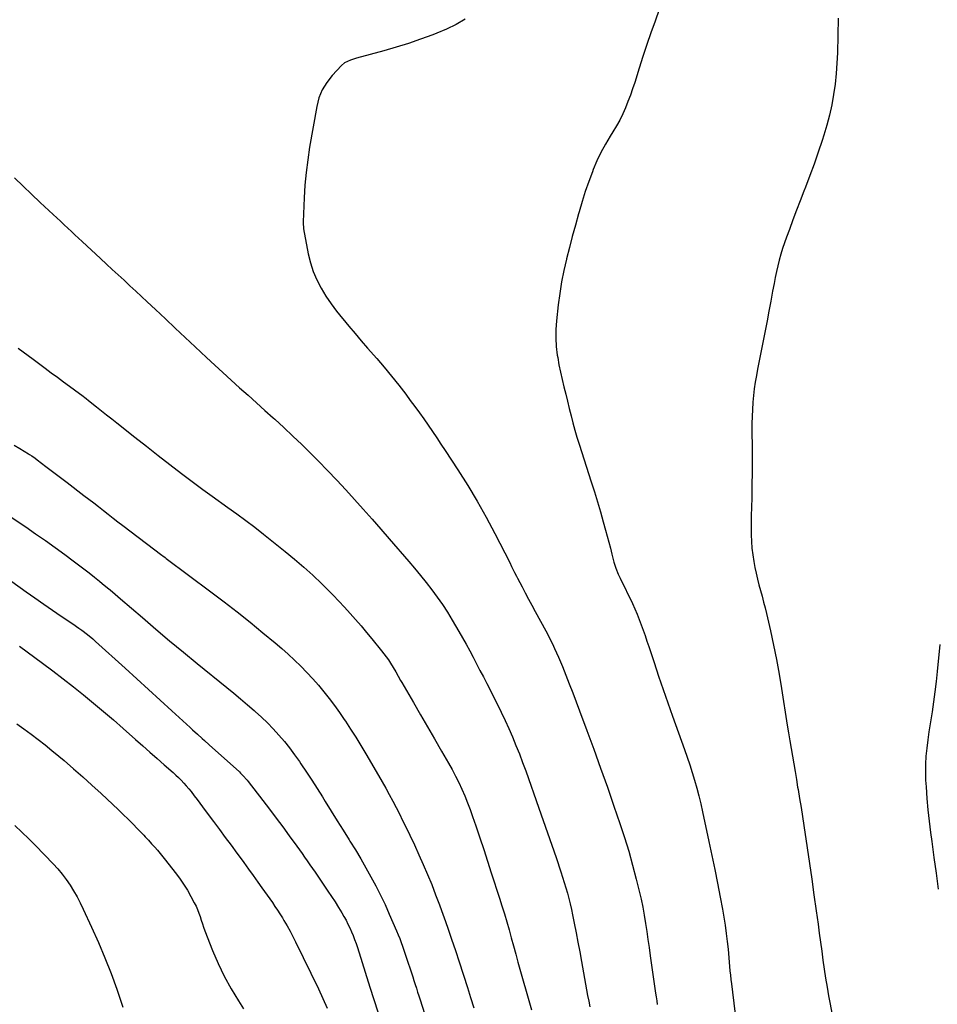
# Model space of a CAD drawing. Units: inches. Extents: x 1820448 to 1825759, y 458046 to 463373.
# Drawn here: x 1821694 to 1822336, y 458866 to 459555 of the extents above; entities that cross this region are included whole.
import ezdxf

# ---------------------------------------------------------------- set-up
doc = ezdxf.new("R2010")
doc.units = ezdxf.units.IN
doc.header["$MEASUREMENT"] = 0
doc.layers.add('7', color=7, linetype='Continuous')
doc.layers.add('8', color=7, linetype='Continuous')

msp = doc.modelspace()

# ---------------------------------------------------------------- linework, layer by layer
at = {"layer": '7', "color": 18}
for points in [[(1822141.18, 459562.42, 2094), (1822138.38, 459554.2, 2094), (1822135.45, 459546.01, 2094), (1822132.59, 459537.79, 2094), (1822129.86, 459529.53, 2094), (1822127.21, 459521.25, 2094), (1822124.13, 459511.38, 2094), (1822122.65, 459506.87, 2094), (1822121.09, 459502.39, 2094), (1822119.4, 459497.96, 2094), (1822117.63, 459493.56, 2094), (1822115.68, 459489.24, 2094), (1822113.6, 459485, 2094), (1822111.3, 459480.86, 2094), (1822108.87, 459476.8, 2094), (1822106.91, 459473.71, 2094), (1822103.56, 459468.07, 2094), (1822100.44, 459462.31, 2094), (1822097.66, 459456.38, 2094), (1822095.12, 459450.33, 2094), (1822094.53, 459448.82, 2094), (1822091.96, 459441.9, 2094), (1822089.53, 459434.93, 2094), (1822087.28, 459427.9, 2094), (1822085.17, 459420.82, 2094), (1822084.75, 459419.34, 2094), (1822082.56, 459411.49, 2094), (1822080.42, 459403.61, 2094), (1822078.36, 459395.72, 2094), (1822076.35, 459387.82, 2094), (1822076.33, 459387.75, 2094), (1822074.51, 459379.78, 2094), (1822072.91, 459371.76, 2094), (1822071.63, 459363.69, 2094), (1822070.56, 459355.58, 2094), (1822069.33, 459344.5, 2094), (1822068.91, 459338.48, 2094), (1822068.81, 459332.46, 2094), (1822069.21, 459326.46, 2094), (1822069.92, 459320.46, 2094), (1822070.18, 459318.85, 2094), (1822071.09, 459313.68, 2094), (1822072.09, 459308.54, 2094), (1822073.24, 459303.42, 2094), (1822074.48, 459298.32, 2094), (1822074.51, 459298.21, 2094), (1822075.79, 459293.18, 2094), (1822077.06, 459288.15, 2094), (1822078.31, 459283.12, 2094), (1822079.55, 459278.08, 2094), (1822080.83, 459273.06, 2094), (1822082.18, 459268.05, 2094), (1822083.64, 459263.08, 2094), (1822085.18, 459258.13, 2094), (1822093.65, 459231.86, 2094), (1822095.86, 459224.85, 2094), (1822098.03, 459217.82, 2094), (1822100.11, 459210.77, 2094), (1822102.13, 459203.7, 2094), (1822103.75, 459197.9, 2094), (1822104.91, 459193.71, 2094), (1822106.03, 459189.52, 2094), (1822107.12, 459185.31, 2094), (1822108.18, 459181.1, 2094), (1822109.54, 459175.57, 2094), (1822110.86, 459171.29, 2094), (1822112.59, 459167.14, 2094), (1822113.21, 459165.77, 2094), (1822113.85, 459164.42, 2094), (1822122.49, 459146.54, 2094), (1822124.18, 459142.9, 2094), (1822125.79, 459139.23, 2094), (1822127.29, 459135.51, 2094), (1822128.71, 459131.76, 2094), (1822130.06, 459127.98, 2094), (1822131.39, 459124.19, 2094), (1822132.69, 459120.39, 2094), (1822133.96, 459116.58, 2094), (1822137.67, 459105.32, 2094), (1822140.82, 459095.88, 2094), (1822144.02, 459086.46, 2094), (1822147.29, 459077.08, 2094), (1822150.62, 459067.7, 2094), (1822158.96, 459044.54, 2094), (1822160.84, 459039.17, 2094), (1822162.65, 459033.77, 2094), (1822164.35, 459028.35, 2094), (1822165.99, 459022.9, 2094), (1822167.52, 459017.42, 2094), (1822168.97, 459011.92, 2094), (1822170.31, 459006.39, 2094), (1822171.56, 459000.84, 2094), (1822176.04, 458980.07, 2094), (1822178.1, 458970.33, 2094), (1822180.12, 458960.58, 2094), (1822182.06, 458950.81, 2094), (1822183.96, 458941.04, 2094), (1822185.53, 458932.78, 2094), (1822186.53, 458927.12, 2094), (1822187.44, 458921.44, 2094), (1822188.21, 458915.73, 2094), (1822188.88, 458910.02, 2094), (1822189.44, 458904.61, 2094), (1822189.74, 458901.59, 2094), (1822190.03, 458898.56, 2094), (1822190.28, 458895.54, 2094), (1822190.53, 458892.51, 2094), (1822190.78, 458889.48, 2094), (1822191.06, 458886.46, 2094), (1822191.38, 458883.44, 2094), (1822191.73, 458880.42, 2094), (1822195.79, 458847.45, 2094)], [(1822005.46, 459555.63, 2096), (1821999.03, 459551.91, 2096), (1821992.36, 459548.66, 2096), (1821985.52, 459545.73, 2096), (1821982.7, 459544.64, 2096), (1821974.27, 459541.53, 2096), (1821965.79, 459538.61, 2096), (1821957.21, 459535.96, 2096), (1821948.58, 459533.5, 2096), (1821929.35, 459528.35, 2096), (1821927.91, 459527.94, 2096), (1821925.07, 459526.97, 2096), (1821921.08, 459525, 2096), (1821918.85, 459523.07, 2096), (1821912.3, 459516.09, 2096), (1821908.5, 459511.25, 2096), (1821905.34, 459506.1, 2096), (1821903.12, 459500.47, 2096), (1821901.53, 459494.53, 2096), (1821896.57, 459466.1, 2096), (1821895.21, 459457.25, 2096), (1821894.08, 459448.37, 2096), (1821893.32, 459439.46, 2096), (1821892.79, 459430.52, 2096), (1821892.15, 459413.83, 2096), (1821892.11, 459412.61, 2096), (1821892.2, 459409.56, 2096), (1821892.29, 459408.96, 2096), (1821895.62, 459391.4, 2096), (1821897.15, 459385.12, 2096), (1821899.08, 459378.99, 2096), (1821901.62, 459373.08, 2096), (1821904.57, 459367.33, 2096), (1821907.97, 459361.79, 2096), (1821911.55, 459356.38, 2096), (1821915.42, 459351.17, 2096), (1821919.46, 459346.08, 2096), (1821919.7, 459345.8, 2096), (1821924.01, 459340.69, 2096), (1821928.35, 459335.59, 2096), (1821932.72, 459330.52, 2096), (1821937.1, 459325.46, 2096), (1821943.53, 459318.09, 2096), (1821948.76, 459311.97, 2096), (1821953.89, 459305.78, 2096), (1821958.89, 459299.47, 2096), (1821963.79, 459293.09, 2096), (1821967.05, 459288.76, 2096), (1821970.23, 459284.47, 2096), (1821973.37, 459280.16, 2096), (1821976.47, 459275.81, 2096), (1821979.53, 459271.44, 2096), (1821982.54, 459267.03, 2096), (1821985.54, 459262.62, 2096), (1821988.51, 459258.18, 2096), (1821991.45, 459253.72, 2096), (1822000.39, 459240.11, 2096), (1822007.28, 459229.22, 2096), (1822013.93, 459218.2, 2096), (1822020.22, 459206.96, 2096), (1822026.27, 459195.59, 2096), (1822036.59, 459175.37, 2096), (1822037.97, 459172.61, 2096), (1822039.98, 459168.44, 2096), (1822041.36, 459165.68, 2096), (1822042.07, 459164.31, 2096), (1822045.21, 459158.38, 2096), (1822047.51, 459154.05, 2096), (1822049.82, 459149.73, 2096), (1822052.14, 459145.41, 2096), (1822054.47, 459141.1, 2096), (1822061.83, 459127.49, 2096), (1822063.43, 459124.46, 2096), (1822065, 459121.42, 2096), (1822066.52, 459118.34, 2096), (1822068.01, 459115.25, 2096), (1822069.44, 459112.14, 2096), (1822070.83, 459109, 2096), (1822072.15, 459105.84, 2096), (1822073.44, 459102.66, 2096), (1822075.84, 459096.57, 2096), (1822078.27, 459090.33, 2096), (1822080.69, 459084.08, 2096), (1822083.08, 459077.82, 2096), (1822085.44, 459071.55, 2096), (1822090.59, 459057.78, 2096), (1822095.46, 459044.6, 2096), (1822100.26, 459031.4, 2096), (1822104.95, 459018.15, 2096), (1822109.56, 459004.88, 2096), (1822113.78, 458992.58, 2096), (1822116.94, 458982.97, 2096), (1822119.91, 458973.3, 2096), (1822122.63, 458963.56, 2096), (1822125.17, 458953.76, 2096), (1822127.26, 458945.2, 2096), (1822128.54, 458939.63, 2096), (1822129.72, 458934.04, 2096), (1822130.74, 458928.42, 2096), (1822131.65, 458922.78, 2096), (1822132.49, 458917.12, 2096), (1822133.31, 458911.47, 2096), (1822134.14, 458905.81, 2096), (1822134.96, 458900.15, 2096), (1822138.72, 458873.99, 2096), (1822139.1, 458871.32, 2096), (1822139.48, 458868.66, 2096), (1822139.85, 458866, 2096)], [(1822266.47, 459556.37, 2092), (1822265.92, 459532.14, 2092), (1822265.61, 459524.8, 2092), (1822265.11, 459517.47, 2092), (1822264.32, 459510.17, 2092), (1822263.34, 459502.89, 2092), (1822262.05, 459495.65, 2092), (1822260.52, 459488.48, 2092), (1822258.65, 459481.39, 2092), (1822256.56, 459474.35, 2092), (1822255.35, 459470.63, 2092), (1822252.6, 459462.41, 2092), (1822249.74, 459454.24, 2092), (1822246.74, 459446.11, 2092), (1822243.64, 459438.02, 2092), (1822242.51, 459435.18, 2092), (1822239.92, 459428.53, 2092), (1822237.35, 459421.87, 2092), (1822234.83, 459415.19, 2092), (1822232.34, 459408.5, 2092), (1822230.3, 459402.96, 2092), (1822228.91, 459399.02, 2092), (1822227.6, 459395.05, 2092), (1822226.41, 459391.05, 2092), (1822225.29, 459387.02, 2092), (1822224.28, 459382.96, 2092), (1822223.33, 459378.89, 2092), (1822222.46, 459374.81, 2092), (1822221.66, 459370.7, 2092), (1822220.63, 459365.13, 2092), (1822219.34, 459358.23, 2092), (1822218.04, 459351.34, 2092), (1822216.71, 459344.45, 2092), (1822215.38, 459337.56, 2092), (1822212.82, 459324.53, 2092), (1822211.92, 459319.93, 2092), (1822211.03, 459315.34, 2092), (1822210.15, 459310.74, 2092), (1822209.27, 459306.15, 2092), (1822208.48, 459301.54, 2092), (1822207.78, 459296.92, 2092), (1822207.23, 459292.28, 2092), (1822206.79, 459287.62, 2092), (1822206.76, 459287.25, 2092), (1822206.44, 459282.4, 2092), (1822206.21, 459277.55, 2092), (1822206.11, 459272.69, 2092), (1822206.11, 459267.83, 2092), (1822206.27, 459255.46, 2092), (1822206.32, 459246.89, 2092), (1822206.31, 459238.32, 2092), (1822206.19, 459229.75, 2092), (1822206, 459221.18, 2092), (1822205.78, 459213.43, 2092), (1822205.68, 459208.73, 2092), (1822205.62, 459204.04, 2092), (1822205.61, 459199.35, 2092), (1822205.65, 459194.66, 2092), (1822205.83, 459189.98, 2092), (1822206.17, 459185.31, 2092), (1822206.75, 459180.67, 2092), (1822207.49, 459176.05, 2092), (1822208.27, 459171.84, 2092), (1822209.09, 459167.77, 2092), (1822209.99, 459163.72, 2092), (1822211, 459159.69, 2092), (1822212.09, 459155.68, 2092), (1822213.21, 459151.68, 2092), (1822214.28, 459147.66, 2092), (1822215.29, 459143.63, 2092), (1822216.26, 459139.59, 2092), (1822219.05, 459127.57, 2092), (1822221.27, 459117.49, 2092), (1822223.34, 459107.37, 2092), (1822225.19, 459097.22, 2092), (1822226.89, 459087.04, 2092), (1822230.87, 459061.49, 2092), (1822231.73, 459056.06, 2092), (1822232.61, 459050.63, 2092), (1822233.51, 459045.21, 2092), (1822234.43, 459039.79, 2092), (1822235.36, 459034.37, 2092), (1822236.29, 459028.96, 2092), (1822237.22, 459023.54, 2092), (1822238.15, 459018.12, 2092), (1822238.45, 459016.41, 2092), (1822239.5, 459010.13, 2092), (1822240.53, 459003.85, 2092), (1822241.51, 458997.56, 2092), (1822242.46, 458991.27, 2092), (1822244.77, 458975.68, 2092), (1822246.39, 458964.66, 2092), (1822247.99, 458953.65, 2092), (1822249.56, 458942.63, 2092), (1822251.12, 458931.6, 2092), (1822252.44, 458922.11, 2092), (1822253.31, 458915.83, 2092), (1822254.17, 458909.55, 2092), (1822255, 458903.27, 2092), (1822255.82, 458896.98, 2092), (1822256.69, 458890.71, 2092), (1822257.63, 458884.45, 2092), (1822258.7, 458878.2, 2092), (1822259.85, 458871.97, 2092), (1822262.6, 458857.84, 2092)], [(1821690.03, 459444.6, 2098), (1821695.97, 459438.78, 2098), (1821701.98, 459433.02, 2098), (1821708.03, 459427.31, 2098), (1821717.06, 459418.85, 2098), (1821719.6, 459416.48, 2098), (1821722.14, 459414.12, 2098), (1821724.69, 459411.76, 2098), (1821727.24, 459409.4, 2098), (1821729.79, 459407.04, 2098), (1821732.34, 459404.68, 2098), (1821734.88, 459402.32, 2098), (1821737.43, 459399.96, 2098), (1821750.3, 459387.99, 2098), (1821754.38, 459384.2, 2098), (1821758.47, 459380.41, 2098), (1821762.56, 459376.63, 2098), (1821766.66, 459372.85, 2098), (1821770.75, 459369.08, 2098), (1821774.84, 459365.29, 2098), (1821778.91, 459361.48, 2098), (1821782.97, 459357.67, 2098), (1821788.68, 459352.3, 2098), (1821795.6, 459345.79, 2098), (1821802.52, 459339.29, 2098), (1821809.45, 459332.81, 2098), (1821816.38, 459326.32, 2098), (1821824.33, 459318.9, 2098), (1821830.11, 459313.54, 2098), (1821835.91, 459308.2, 2098), (1821841.75, 459302.89, 2098), (1821847.6, 459297.61, 2098), (1821853.48, 459292.35, 2098), (1821859.35, 459287.09, 2098), (1821865.22, 459281.83, 2098), (1821871.09, 459276.56, 2098), (1821872.21, 459275.57, 2098), (1821878.58, 459269.75, 2098), (1821884.88, 459263.86, 2098), (1821891.08, 459257.86, 2098), (1821897.22, 459251.78, 2098), (1821902.74, 459246.21, 2098), (1821909.17, 459239.63, 2098), (1821915.54, 459232.99, 2098), (1821921.8, 459226.25, 2098), (1821928, 459219.45, 2098), (1821934.14, 459212.59, 2098), (1821940.24, 459205.7, 2098), (1821946.31, 459198.78, 2098), (1821952.35, 459191.83, 2098), (1821965.92, 459176.15, 2098), (1821970.06, 459171.26, 2098), (1821974.14, 459166.33, 2098), (1821978.12, 459161.32, 2098), (1821982.04, 459156.26, 2098), (1821985.82, 459151.1, 2098), (1821989.48, 459145.85, 2098), (1821992.95, 459140.48, 2098), (1821996.3, 459135.03, 2098), (1822000.99, 459127.1, 2098), (1822003.58, 459122.63, 2098), (1822006.13, 459118.13, 2098), (1822008.6, 459113.59, 2098), (1822011.03, 459109.02, 2098), (1822013.41, 459104.44, 2098), (1822015.79, 459099.84, 2098), (1822018.15, 459095.24, 2098), (1822020.51, 459090.64, 2098), (1822027.81, 459076.31, 2098), (1822030.64, 459070.6, 2098), (1822033.39, 459064.86, 2098), (1822036.02, 459059.06, 2098), (1822038.56, 459053.22, 2098), (1822040.99, 459047.33, 2098), (1822043.35, 459041.42, 2098), (1822045.61, 459035.47, 2098), (1822047.79, 459029.48, 2098), (1822057.03, 459003.49, 2098), (1822060.07, 458994.84, 2098), (1822063.09, 458986.19, 2098), (1822066.07, 458977.52, 2098), (1822069.02, 458968.85, 2098), (1822072.38, 458958.9, 2098), (1822073.6, 458955.18, 2098), (1822074.78, 458951.45, 2098), (1822075.9, 458947.7, 2098), (1822076.99, 458943.94, 2098), (1822078, 458940.16, 2098), (1822078.95, 458936.36, 2098), (1822079.81, 458932.55, 2098), (1822080.62, 458928.72, 2098), (1822081.77, 458922.96, 2098), (1822083.09, 458916.24, 2098), (1822084.38, 458909.51, 2098), (1822085.63, 458902.78, 2098), (1822086.85, 458896.04, 2098), (1822089.69, 458880.11, 2098), (1822090.4, 458876.17, 2098), (1822091.13, 458872.24, 2098), (1822091.89, 458868.31, 2098), (1822092.66, 458864.38, 2098)], [(1821689.8, 459257.55, 2102), (1821693.67, 459255.19, 2102), (1821699.78, 459251.41, 2102), (1821700.57, 459250.91, 2102), (1821702.15, 459249.88, 2102), (1821704.47, 459248.27, 2102), (1821705.98, 459247.15, 2102), (1821711.92, 459242.6, 2102), (1821715.64, 459239.76, 2102), (1821719.36, 459236.93, 2102), (1821723.08, 459234.09, 2102), (1821726.81, 459231.26, 2102), (1821738.59, 459222.33, 2102), (1821742.01, 459219.72, 2102), (1821745.42, 459217.09, 2102), (1821748.82, 459214.44, 2102), (1821752.21, 459211.78, 2102), (1821755.59, 459209.12, 2102), (1821758.99, 459206.48, 2102), (1821762.41, 459203.85, 2102), (1821765.83, 459201.24, 2102), (1821793.1, 459180.57, 2102), (1821793.88, 459179.99, 2102), (1821795.46, 459178.83, 2102), (1821796.24, 459178.25, 2102), (1821827.46, 459154.88, 2102), (1821836.7, 459147.86, 2102), (1821845.87, 459140.75, 2102), (1821854.93, 459133.51, 2102), (1821863.92, 459126.17, 2102), (1821872.45, 459119.12, 2102), (1821877.07, 459115.18, 2102), (1821881.61, 459111.16, 2102), (1821886.04, 459107, 2102), (1821890.38, 459102.77, 2102), (1821890.45, 459102.69, 2102), (1821894.63, 459098.36, 2102), (1821898.72, 459093.95, 2102), (1821902.67, 459089.42, 2102), (1821906.53, 459084.8, 2102), (1821910.25, 459080.07, 2102), (1821913.89, 459075.28, 2102), (1821917.39, 459070.39, 2102), (1821920.81, 459065.44, 2102), (1821921.59, 459064.28, 2102), (1821925.29, 459058.66, 2102), (1821928.91, 459053, 2102), (1821932.42, 459047.28, 2102), (1821935.87, 459041.51, 2102), (1821944.85, 459026.15, 2102), (1821947.39, 459021.74, 2102), (1821949.89, 459017.32, 2102), (1821952.33, 459012.86, 2102), (1821954.73, 459008.38, 2102), (1821957.08, 459003.88, 2102), (1821959.39, 458999.35, 2102), (1821961.66, 458994.81, 2102), (1821963.9, 458990.24, 2102), (1821966.65, 458984.58, 2102), (1821969.9, 458977.72, 2102), (1821973.08, 458970.82, 2102), (1821976.14, 458963.87, 2102), (1821979.12, 458956.89, 2102), (1821981.99, 458949.86, 2102), (1821984.78, 458942.79, 2102), (1821987.45, 458935.68, 2102), (1821990.04, 458928.54, 2102), (1821990.5, 458927.26, 2102), (1821993.23, 458919.45, 2102), (1821995.92, 458911.62, 2102), (1821998.55, 458903.77, 2102), (1822001.14, 458895.91, 2102), (1822006.97, 458877.98, 2102), (1822009.28, 458870.83, 2102), (1822011.57, 458863.69, 2102)], [(1821684.15, 459209.5, 2104), (1821697.91, 459200.19, 2104), (1821704.79, 459195.47, 2104), (1821711.63, 459190.69, 2104), (1821718.41, 459185.83, 2104), (1821725.15, 459180.9, 2104), (1821731.02, 459176.56, 2104), (1821734.78, 459173.74, 2104), (1821738.52, 459170.9, 2104), (1821742.23, 459168.02, 2104), (1821745.92, 459165.11, 2104), (1821749.54, 459162.22, 2104), (1821751.4, 459160.73, 2104), (1821755.08, 459157.71, 2104), (1821756.91, 459156.18, 2104), (1821760.54, 459153.1, 2104), (1821764.16, 459150, 2104), (1821779.5, 459136.79, 2104), (1821789.01, 459128.67, 2104), (1821798.56, 459120.61, 2104), (1821808.18, 459112.63, 2104), (1821817.85, 459104.7, 2104), (1821838.58, 459087.84, 2104), (1821843.44, 459083.85, 2104), (1821848.27, 459079.83, 2104), (1821853.07, 459075.77, 2104), (1821857.84, 459071.67, 2104), (1821858.46, 459071.13, 2104), (1821862.82, 459067.2, 2104), (1821867.06, 459063.15, 2104), (1821871.13, 459058.94, 2104), (1821875.09, 459054.6, 2104), (1821878.87, 459050.11, 2104), (1821882.53, 459045.54, 2104), (1821886.02, 459040.82, 2104), (1821889.4, 459036.02, 2104), (1821890.52, 459034.35, 2104), (1821894.33, 459028.63, 2104), (1821898.1, 459022.88, 2104), (1821901.81, 459017.08, 2104), (1821905.48, 459011.27, 2104), (1821907.55, 459007.95, 2104), (1821911.7, 459001.3, 2104), (1821915.85, 458994.64, 2104), (1821920, 458987.98, 2104), (1821924.16, 458981.33, 2104), (1821924.78, 458980.34, 2104), (1821928.57, 458974.15, 2104), (1821932.31, 458967.93, 2104), (1821935.95, 458961.65, 2104), (1821939.52, 458955.33, 2104), (1821942.95, 458948.93, 2104), (1821946.24, 458942.47, 2104), (1821949.35, 458935.92, 2104), (1821952.32, 458929.3, 2104), (1821957.38, 458917.53, 2104), (1821958.51, 458914.85, 2104), (1821959.59, 458912.15, 2104), (1821960.63, 458909.44, 2104), (1821961.63, 458906.71, 2104), (1821962.59, 458903.96, 2104), (1821963.54, 458901.21, 2104), (1821964.47, 458898.45, 2104), (1821965.39, 458895.69, 2104), (1821966.97, 458890.86, 2104), (1821967.85, 458888.16, 2104), (1821968.72, 458885.46, 2104), (1821969.59, 458882.76, 2104), (1821970.45, 458880.06, 2104), (1821971.31, 458877.35, 2104), (1821972.16, 458874.65, 2104), (1821973.02, 458871.94, 2104), (1821973.87, 458869.23, 2104), (1821981.54, 458844.9, 2104)], [(1821660.39, 459181.97, 2106), (1821698.26, 459154.87, 2106), (1821704.34, 459150.56, 2106), (1821710.43, 459146.29, 2106), (1821716.56, 459142.06, 2106), (1821722.71, 459137.87, 2106), (1821730.92, 459132.33, 2106), (1821735.01, 459129.48, 2106), (1821737.03, 459128.01, 2106), (1821741, 459124.98, 2106), (1821744.83, 459121.8, 2106), (1821746.71, 459120.15, 2106), (1821767.48, 459101.34, 2106), (1821775.65, 459093.93, 2106), (1821783.81, 459086.51, 2106), (1821791.95, 459079.08, 2106), (1821800.09, 459071.63, 2106), (1821813.05, 459059.74, 2106), (1821814.7, 459058.23, 2106), (1821818.01, 459055.24, 2106), (1821821.35, 459052.27, 2106), (1821823.02, 459050.79, 2106), (1821826.34, 459047.8, 2106), (1821847.4, 459028.75, 2106), (1821848.24, 459027.97, 2106), (1821849.86, 459026.37, 2106), (1821852.88, 459022.96, 2106), (1821853.59, 459022.07, 2106), (1821863.9, 459008.73, 2106), (1821868.56, 459002.63, 2106), (1821873.19, 458996.51, 2106), (1821877.75, 458990.34, 2106), (1821882.27, 458984.14, 2106), (1821887.51, 458976.89, 2106), (1821889.38, 458974.3, 2106), (1821891.24, 458971.69, 2106), (1821893.09, 458969.08, 2106), (1821894.93, 458966.46, 2106), (1821896.76, 458963.84, 2106), (1821898.58, 458961.21, 2106), (1821900.39, 458958.57, 2106), (1821902.2, 458955.92, 2106), (1821909.4, 458945.32, 2106), (1821911.89, 458941.58, 2106), (1821914.33, 458937.8, 2106), (1821916.7, 458933.99, 2106), (1821919.02, 458930.14, 2106), (1821920.57, 458927.51, 2106), (1821922.03, 458924.93, 2106), (1821923.41, 458922.31, 2106), (1821924.68, 458919.64, 2106), (1821925.89, 458916.93, 2106), (1821927, 458914.18, 2106), (1821928.06, 458911.41, 2106), (1821929.04, 458908.62, 2106), (1821929.98, 458905.8, 2106), (1821938.75, 458878.15, 2106), (1821941.49, 458869.5, 2106), (1821944.25, 458860.86, 2106)], [(1821693.57, 459116.74, 2108), (1821709.62, 459104.95, 2108), (1821716.89, 459099.51, 2108), (1821724.12, 459094.01, 2108), (1821731.25, 459088.39, 2108), (1821738.33, 459082.7, 2108), (1821745.33, 459076.92, 2108), (1821752.29, 459071.08, 2108), (1821759.18, 459065.16, 2108), (1821766.02, 459059.19, 2108), (1821774.73, 459051.49, 2108), (1821779.76, 459047.05, 2108), (1821784.79, 459042.61, 2108), (1821789.82, 459038.17, 2108), (1821794.84, 459033.73, 2108), (1821800.95, 459028.34, 2108), (1821802.9, 459026.57, 2108), (1821804.81, 459024.76, 2108), (1821806.68, 459022.9, 2108), (1821808.51, 459021, 2108), (1821810.27, 459019.04, 2108), (1821811.99, 459017.04, 2108), (1821813.63, 459014.98, 2108), (1821815.86, 459012.01, 2108), (1821817.74, 459009.44, 2108), (1821819.63, 459006.88, 2108), (1821821.52, 459004.33, 2108), (1821823.43, 459001.78, 2108), (1821829.28, 458993.95, 2108), (1821833.4, 458988.45, 2108), (1821837.5, 458982.94, 2108), (1821841.59, 458977.42, 2108), (1821845.68, 458971.89, 2108), (1821847.17, 458969.87, 2108), (1821850.49, 458965.34, 2108), (1821853.8, 458960.8, 2108), (1821857.08, 458956.24, 2108), (1821860.34, 458951.67, 2108), (1821863.16, 458947.71, 2108), (1821865, 458945.11, 2108), (1821866.84, 458942.51, 2108), (1821868.67, 458939.91, 2108), (1821870.51, 458937.3, 2108), (1821872.31, 458934.68, 2108), (1821874.08, 458932.04, 2108), (1821875.79, 458929.36, 2108), (1821877.48, 458926.65, 2108), (1821878.61, 458924.8, 2108), (1821880.78, 458921.12, 2108), (1821882.88, 458917.41, 2108), (1821884.87, 458913.63, 2108), (1821886.79, 458909.82, 2108), (1821902.76, 458876.95, 2108), (1821905.89, 458870.26, 2108), (1821908.88, 458863.52, 2108)], [(1821690.34, 458991.25, 2112), (1821695.22, 458986.69, 2112), (1821699.99, 458982.01, 2112), (1821704.68, 458977.26, 2112), (1821717.01, 458964.47, 2112), (1821720.23, 458960.93, 2112), (1821723.3, 458957.28, 2112), (1821726.16, 458953.46, 2112), (1821728.86, 458949.52, 2112), (1821731.37, 458945.44, 2112), (1821733.77, 458941.3, 2112), (1821735.99, 458937.07, 2112), (1821738.1, 458932.77, 2112), (1821743.99, 458920.06, 2112), (1821748.77, 458909.36, 2112), (1821753.33, 458898.56, 2112), (1821757.57, 458887.64, 2112), (1821761.6, 458876.64, 2112), (1821762.58, 458873.85, 2112), (1821765.75, 458864.11, 2112)]]:
    msp.add_polyline3d(points, dxfattribs=at)
at = {"layer": '8', "color": 18}
for points in [[(1821692.47, 459325.32, 2100), (1821696.03, 459322.79, 2100), (1821699.56, 459320.22, 2100), (1821703.07, 459317.62, 2100), (1821711.5, 459311.28, 2100), (1821715.74, 459308.1, 2100), (1821719.99, 459304.94, 2100), (1821724.26, 459301.79, 2100), (1821728.54, 459298.66, 2100), (1821735.51, 459293.57, 2100), (1821737.11, 459292.4, 2100), (1821740.27, 459290.01, 2100), (1821741.84, 459288.79, 2100), (1821747.39, 459284.39, 2100), (1821750.94, 459281.57, 2100), (1821754.49, 459278.75, 2100), (1821758.04, 459275.93, 2100), (1821761.59, 459273.11, 2100), (1821774.24, 459263.04, 2100), (1821782.35, 459256.64, 2100), (1821790.49, 459250.27, 2100), (1821798.69, 459243.96, 2100), (1821806.91, 459237.69, 2100), (1821821.78, 459226.45, 2100), (1821825.07, 459224.04, 2100), (1821828.39, 459221.69, 2100), (1821839.41, 459213.9, 2100), (1821845.72, 459209.37, 2100), (1821851.96, 459204.76, 2100), (1821858.13, 459200.05, 2100), (1821864.24, 459195.26, 2100), (1821879.48, 459183.11, 2100), (1821886.06, 459177.69, 2100), (1821892.53, 459172.14, 2100), (1821898.83, 459166.38, 2100), (1821905, 459160.49, 2100), (1821908.83, 459156.72, 2100), (1821912.96, 459152.57, 2100), (1821917.02, 459148.37, 2100), (1821921, 459144.09, 2100), (1821924.92, 459139.74, 2100), (1821928.77, 459135.34, 2100), (1821932.59, 459130.91, 2100), (1821936.35, 459126.43, 2100), (1821940.08, 459121.93, 2100), (1821946.93, 459113.56, 2100), (1821948.59, 459111.46, 2100), (1821950.2, 459109.32, 2100), (1821951.72, 459107.12, 2100), (1821953.2, 459104.89, 2100), (1821955.12, 459101.81, 2100), (1821956.86, 459098.83, 2100), (1821958.51, 459095.79, 2100), (1821960.2, 459092.77, 2100), (1821961.06, 459091.27, 2100), (1821969.19, 459077.29, 2100), (1821974.12, 459068.81, 2100), (1821979.05, 459060.33, 2100), (1821983.98, 459051.84, 2100), (1821988.91, 459043.36, 2100), (1821993.84, 459034.87, 2100), (1821996.33, 459030.41, 2100), (1821998.73, 459025.89, 2100), (1822000.98, 459021.29, 2100), (1822003.13, 459016.65, 2100), (1822005.14, 459011.94, 2100), (1822007.07, 459007.2, 2100), (1822008.87, 459002.41, 2100), (1822010.59, 458997.58, 2100), (1822012.87, 458990.92, 2100), (1822015.64, 458982.74, 2100), (1822018.38, 458974.54, 2100), (1822021.08, 458966.33, 2100), (1822023.74, 458958.11, 2100), (1822029.39, 458940.51, 2100), (1822031.14, 458934.94, 2100), (1822032.86, 458929.37, 2100), (1822034.51, 458923.77, 2100), (1822036.12, 458918.16, 2100), (1822037.69, 458912.55, 2100), (1822039.27, 458906.93, 2100), (1822040.84, 458901.31, 2100), (1822042.41, 458895.69, 2100), (1822051.77, 458862.15, 2100)], [(1822337.64, 459117.97, 2090), (1822335.79, 459099.02, 2090), (1822335.04, 459091.95, 2090), (1822334.2, 459084.88, 2090), (1822333.24, 459077.83, 2090), (1822332.19, 459070.79, 2090), (1822331.74, 459067.92, 2090), (1822330.87, 459062.32, 2090), (1822330.04, 459056.72, 2090), (1822329.26, 459051.11, 2090), (1822328.51, 459045.49, 2090), (1822327.94, 459039.86, 2090), (1822327.59, 459034.23, 2090), (1822327.56, 459028.59, 2090), (1822327.74, 459022.94, 2090), (1822328.03, 459018.22, 2090), (1822328.6, 459010.22, 2090), (1822329.3, 459002.22, 2090), (1822330.19, 458994.25, 2090), (1822331.19, 458986.28, 2090), (1822332.06, 458980.01, 2090), (1822333.57, 458968.92, 2090), (1822335.06, 458957.83, 2090), (1822336.53, 458946.73, 2090)], [(1821691.65, 459062.51, 2110), (1821696.65, 459058.89, 2110), (1821701.61, 459055.23, 2110), (1821706.52, 459051.5, 2110), (1821711.38, 459047.71, 2110), (1821716.17, 459043.83, 2110), (1821720.92, 459039.9, 2110), (1821724.73, 459036.68, 2110), (1821731.3, 459031.04, 2110), (1821737.81, 459025.33, 2110), (1821744.23, 459019.53, 2110), (1821750.6, 459013.66, 2110), (1821762.73, 459002.28, 2110), (1821766.15, 458999.02, 2110), (1821769.54, 458995.72, 2110), (1821772.86, 458992.36, 2110), (1821776.15, 458988.96, 2110), (1821780.42, 458984.45, 2110), (1821781.54, 458983.27, 2110), (1821783.75, 458980.89, 2110), (1821785.94, 458978.49, 2110), (1821788.13, 458976.08, 2110), (1821790.04, 458973.96, 2110), (1821792.98, 458970.58, 2110), (1821795.79, 458967.09, 2110), (1821802.47, 458958.47, 2110), (1821805.47, 458954.38, 2110), (1821808.34, 458950.2, 2110), (1821811, 458945.89, 2110), (1821813.53, 458941.49, 2110), (1821815.86, 458937.17, 2110), (1821817.04, 458934.82, 2110), (1821818.12, 458932.44, 2110), (1821819.04, 458930, 2110), (1821819.88, 458927.51, 2110), (1821820.66, 458925, 2110), (1821821.48, 458922.51, 2110), (1821822.37, 458920.04, 2110), (1821823.29, 458917.58, 2110), (1821828.62, 458903.88, 2110), (1821832.51, 458894.72, 2110), (1821836.76, 458885.75, 2110), (1821841.55, 458877.05, 2110), (1821846.7, 458868.54, 2110), (1821850.28, 458863.03, 2110)]]:
    msp.add_polyline3d(points, dxfattribs=at)

doc.saveas('drawing.dxf')
